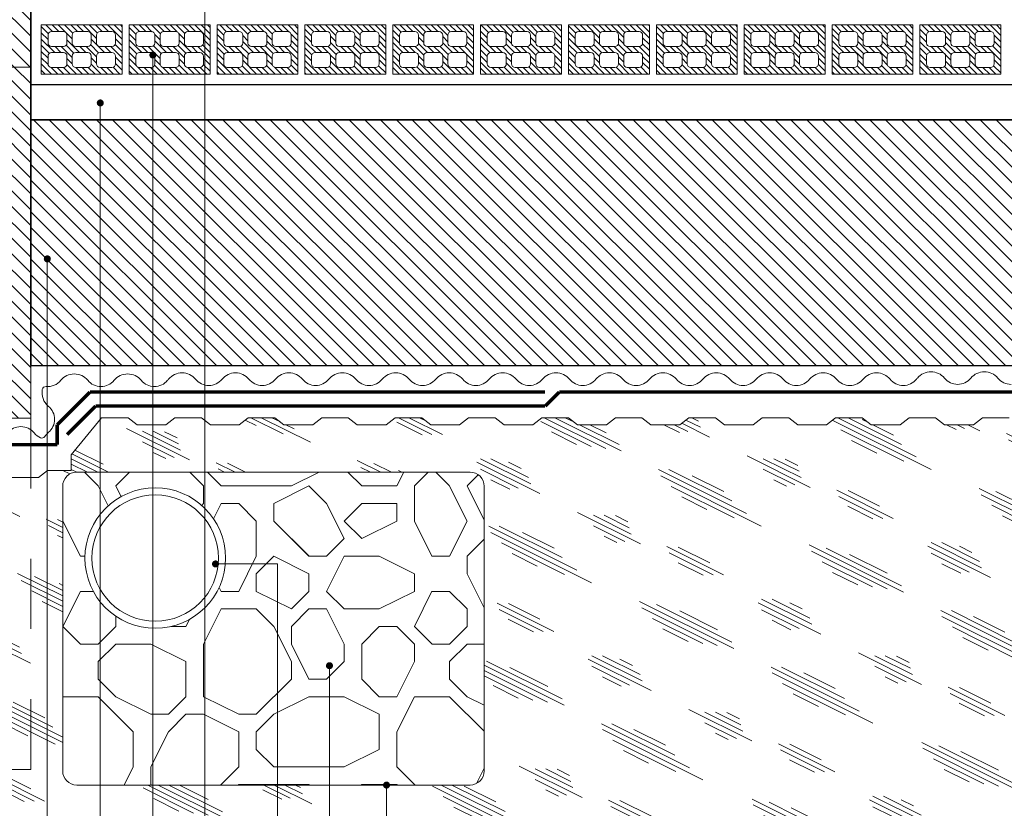
# Model space of a CAD drawing. Extents: x -458 to 8413, y 134 to 1546.
# Drawn here: x 344 to 345, y 402 to 404 of the extents above; entities that cross this region are included whole.
import ezdxf

# ---------------------------------------------------------------- set-up
doc = ezdxf.new("R2010")
doc.units = 0
doc.linetypes.add('RAYITAS', pattern=[0.375, 0.25, -0.125])
doc.layers.add('CIERRE-TABIQUERIA', color=3, linetype='Continuous')
doc.layers.add('ESTRUCTURA-PILARES', color=3, linetype='Continuous')
for name, color, linetype, lineweight in [('CORTE SECCION', 4, 'Continuous', 25), ('DET_CONSTRUCTIVOS', 252, 'Continuous', 5), ('DET_TEXTO', 7, 'Continuous', 9)]:
    doc.layers.add(name, color=color, linetype=linetype, lineweight=lineweight)
pattern_1 = [(315.0000000264615, (-3993834.603433873, 2660858.444307325), (0.01122532014615213, 0.01122532015652075), [])]

# ---------------------------------------------------------------- blocks, each defined once
blk = doc.blocks.new('303lhdmacheton')
h = blk.add_hatch()
h.set_pattern_fill('ANSI31', color=252, scale=0.05, style=0)
h.set_pattern_definition([(45, (0.3098965136728689, -0.06740485194280937), (-0.004419417382415922, 0.004419417382415923), [])])
h.paths.add_polyline_path([(0.06999000182864591, 0), (0.06999000182864588, 0.115000000000002), (0, 0.115000000000002), (0, 0)])
h.paths.add_polyline_path([(0.02575000000002052, 0.009500000000016218), (0.01450000000002058, 0.009500000000002895, -0.4142135623734399), (0.009500000000014608, 0.01450000000000291), (0.009500000000014497, 0.03149999999999597, -0.414213562373444), (0.01450000000002045, 0.03649999999999604), (0.0257500000000205, 0.03649999999998271, -0.4142135623727481), (0.0307500000000146, 0.03149999999998269), (0.0307500000000146, 0.01450000000001622, -0.4142135623727483)], flags=16)
h.paths.add_polyline_path([(0.03924000182863163, 0.01449999999998956), (0.03924000182863152, 0.03149999999998267, -0.414213562373444), (0.04424000182863744, 0.03649999999998271), (0.05549000182863749, 0.03649999999996939, -0.4142135623727483), (0.06049000182863157, 0.03149999999996939), (0.06049000182863157, 0.01450000000000289, -0.4142135623727483), (0.05549000182863749, 0.009500000000002895), (0.04424000182863757, 0.009499999999989572, -0.4142135623734395)], flags=16)
h.paths.add_polyline_path([(0.02575000000002042, 0.04400000000002133), (0.01450000000002047, 0.044000000000008, -0.4142135623734398), (0.009500000000014497, 0.04900000000000802), (0.009500000000014386, 0.06600000000000109, -0.4142135623734438), (0.01450000000002031, 0.07100000000000112), (0.02575000000002041, 0.0709999999999878, -0.4142135623727485), (0.03075000000001449, 0.06599999999998779), (0.03075000000001449, 0.04900000000002133, -0.4142135623727476)], flags=16)
h.paths.add_polyline_path([(0.03924000182863152, 0.04899999999999467), (0.03924000182863141, 0.06599999999998779, -0.4142135623734436), (0.04424000182863731, 0.0709999999999878), (0.05549000182863741, 0.07099999999997447, -0.4142135623727488), (0.06049000182863146, 0.0659999999999745), (0.06049000182863146, 0.049000000000008, -0.4142135623727481), (0.05549000182863738, 0.044000000000008), (0.04424000182863746, 0.04399999999999468, -0.4142135623734395)], flags=16)
h.paths.add_polyline_path([(0.02575000000002035, 0.07850000000002638), (0.01450000000002047, 0.07850000000001306, -0.4142135623734401), (0.009500000000014497, 0.08350000000001308), (0.009500000000014386, 0.1005000000000061, -0.4142135623734438), (0.01450000000002034, 0.1055000000000062), (0.02575000000002039, 0.1054999999999929, -0.4142135623727485), (0.03075000000001449, 0.1004999999999928), (0.03075000000001449, 0.08350000000002639, -0.4142135623727521)], flags=16)
h.paths.add_polyline_path([(0.03924000182863152, 0.08349999999999971), (0.03924000182863141, 0.1004999999999928, -0.4142135623734438), (0.04424000182863733, 0.1054999999999929), (0.05549000182863738, 0.1054999999999796, -0.4142135623727488), (0.06049000182863146, 0.1004999999999796), (0.06049000182863146, 0.08350000000001306, -0.4142135623727486), (0.05549000182863738, 0.07850000000001306), (0.04424000182863746, 0.07849999999999974, -0.4142135623734391)], flags=16)
blk.add_lwpolyline([(0.0699900018286459, 0), (0, 0), (0, 0.115000000000002), (0.0699900018286459, 0.115000000000002)], close=True)
for points in [[(0.01450000000001761, 0.1055000000000062, 0.4142135623732808), (0.009500000000014386, 0.1005000000000062), (0.009500000000014497, 0.08350000000001306, 0.4142135623732784), (0.01450000000001772, 0.07850000000001306), (0.02575000000001765, 0.07850000000002638, 0.4142135623729103), (0.03075000000001449, 0.08350000000002639), (0.03075000000001449, 0.1004999999999929, 0.4142135623729105), (0.02575000000001759, 0.1054999999999929)], [(0.04424000182863458, 0.1054999999999929, 0.4142135623732808), (0.03924000182863141, 0.1004999999999929), (0.03924000182863152, 0.08349999999999974, 0.4142135623732784), (0.04424000182863469, 0.07849999999999974), (0.05549000182863462, 0.07850000000001306, 0.4142135623729103), (0.06049000182863146, 0.08350000000001306), (0.06049000182863146, 0.1004999999999796, 0.4142135623729105), (0.05549000182863462, 0.1054999999999796)], [(0.01450000000001761, 0.07100000000000112, 0.4142135623732808), (0.009500000000014386, 0.06600000000000117), (0.009500000000014497, 0.04900000000000801, 0.4142135623732784), (0.01450000000001772, 0.044000000000008), (0.02575000000001765, 0.04400000000002133, 0.4142135623729103), (0.03075000000001449, 0.04900000000002133), (0.03075000000001449, 0.06599999999998785, 0.4142135623729105), (0.02575000000001759, 0.0709999999999878)], [(0.04424000182863458, 0.0709999999999878, 0.4142135623732808), (0.03924000182863141, 0.06599999999998785), (0.03924000182863152, 0.04899999999999469, 0.4142135623732784), (0.04424000182863469, 0.04399999999999468), (0.05549000182863462, 0.044000000000008, 0.4142135623729103), (0.06049000182863146, 0.04900000000000801), (0.06049000182863146, 0.06599999999997452, 0.4142135623729105), (0.05549000182863462, 0.07099999999997447)], [(0.01450000000001772, 0.03649999999999604, 0.4142135623732808), (0.009500000000014497, 0.03149999999999603), (0.009500000000014608, 0.0145000000000029, 0.4142135623732784), (0.01450000000001783, 0.009500000000002895), (0.02575000000001776, 0.009500000000016218, 0.4142135623729103), (0.0307500000000146, 0.01450000000001622), (0.0307500000000146, 0.03149999999998271, 0.4142135623729105), (0.0257500000000177, 0.03649999999998271)], [(0.04424000182863469, 0.03649999999998271, 0.4142135623732808), (0.03924000182863152, 0.03149999999998271), (0.03924000182863163, 0.01449999999998958, 0.4142135623732784), (0.0442400018286348, 0.009499999999989572), (0.05549000182863473, 0.009500000000002895, 0.4142135623729103), (0.06049000182863157, 0.0145000000000029), (0.06049000182863157, 0.03149999999996939, 0.4142135623729105), (0.05549000182863473, 0.03649999999996939)]]:
    blk.add_lwpolyline(points, format="xyb", close=True)

msp = doc.modelspace()

# ---------------------------------------------------------------- hatches: boundary and pattern name
at = {"layer": 'CORTE SECCION'}
h = msp.add_hatch(dxfattribs=at)
h.set_pattern_fill('ANSI31', color=253, scale=0.004999999999999999, angle=242.7968187719804, style=0)
h.set_pattern_definition(pattern_1)
h.paths.add_polyline_path([(343.7525637055293, 424.7157861655721), (343.7525637134456, 403.4657861623125), (343.4525637103722, 403.4657861618468), (343.4525637061813, 424.7157861655721)])
h = msp.add_hatch(dxfattribs=at)
h.set_pattern_fill('ANSI31', color=253, scale=0.004999999999999999, angle=242.7968187719804, style=0)
h.set_pattern_definition([(315.0000000101861, (343.3459292993427, 402.8358366703758), (0.01122532014934079, 0.01122532015333209), [])])
h.paths.add_polyline_path([(347.9525637164258, 403.0407858477117), (347.9525637159601, 403.240785847898), (347.4525637150288, 403.2407861631507), (347.4525637057156, 405.6407861644545), (347.2025637061813, 405.6407861644545), (347.2025637154945, 403.3907861621262), (343.7525637120486, 403.3907861611949), (343.7525637129799, 403.0407861615674)])
h = msp.add_hatch(dxfattribs=at)
h.set_pattern_fill('ANSI31', color=253, scale=0.004999999999999999, angle=242.7968187719804, style=0)
h.set_pattern_definition(pattern_1)
h.paths.add_polyline_path([(343.2525637115829, 403.4657861613812), (343.7525637134456, 403.4657861623125), (343.7525637125142, 402.9657861637095), (343.2525637115829, 402.9657861627782)])
at = {"layer": 'DET_CONSTRUCTIVOS', "ltscale": 0.1}
h = msp.add_hatch(dxfattribs=at)
h.set_pattern_fill('GLASS2', color=253, scale=0.2, angle=242.7968187719804, style=0)
h.set_pattern_definition([(333.4349488464615, (343.2625637113594, 402.8615761697436), (0.2414953415369051, 0.08049844728920895), [0.09999999999999999, -0.05999999999999999, 0.09999999999999999, -0.05999999999999999, 0.04, -0.0872135954]), (333.4349488464615, (343.2675637112476, 402.8665761696318), (0.2414953415369051, 0.08049844728920895), [0.08, -0.09999999999999999, 0.05999999999999999, -0.05999999999999999, 0.06999999999999998, -0.07721359539999999]), (333.4349488464615, (343.282563711378, 402.8665761700975), (0.2414953415369051, 0.08049844728920895), [0.05999999999999999, -0.12, 0.04, -0.05999999999999999, 0.09, -0.07721359539999999]), (333.4349488464615, (343.2675637112476, 402.8515761699671), (0.2414953415369051, 0.08049844728920895), [0.05999999999999999, -0.12, 0.05, -0.2172135954]), (333.4349488464615, (343.2825637118437, 402.836576169371), (0.2414953415369051, 0.08049844728920895), [0.03, -0.15, 0.02, -0.2472135954]), (333.4349488464615, (343.3075637117506, 402.8615761697436), (0.2414953415369051, 0.08049844728920895), [0.02, -0.15, 0.02, -0.08, 0.05, -0.1272135954]), (333.4349488464615, (343.2925637111545, 402.7715761694269), (0.2414953415369051, 0.08049844728920895), [0.09999999999999999, -0.15, 0.12, -0.07921359539999999]), (333.4349488464615, (343.2775637110241, 402.7715761698926), (0.2414953415369051, 0.08049844728920895), [0.14, -0.09999999999999999, 0.15, -0.05921359539999999]), (333.4349488464615, (343.2825637118437, 402.7615761696504), (0.2414953415369051, 0.08049844728920895), [0.16, -0.08, 0.12, -0.0872135954]), (333.4349488464615, (343.2975637115084, 402.74657616952), (0.2414953415369051, 0.08049844728920895), [0.09999999999999999, -0.14, 0.08, -0.1272135954]), (333.4349488464615, (343.3275637113035, 402.7615761701161), (0.2414953415369051, 0.08049844728920895), [0.05, -0.2, 0.05999999999999999, -0.1372135954]), (333.4349488464615, (343.3125637107075, 402.7315761698553), (0.2414953415369051, 0.08049844728920895), [0.04, -0.2, 0.04, -0.1672135954])])
h.paths.add_polyline_path([(347.1120619423234, 401.0292867575915), (347.1409782295593, 402.9570394209729), (347.1287716784061, 402.9665761683279), (347.0909261250414, 402.9665761678623), (347.0781266189658, 402.9565761671545), (347.0371266588115, 402.9565761676201), (347.0243273017474, 402.9665761678623), (346.986481613341, 402.9665761673966), (346.9736822544143, 402.9565761671545), (346.9326822830841, 402.9565761676201), (346.9198828566365, 402.9665761673966), (346.8820371672988, 402.9665761678623), (346.8692378116318, 402.9565761676201), (346.828237838439, 402.9565761680858), (346.8154383444705, 402.9665761673966), (346.7775927938998, 402.9665761673966), (346.7647934373014, 402.9565761676201), (346.7237934636429, 402.9565761676201), (346.710994037661, 402.9665761683279), (346.6731483511173, 402.9665761664653), (346.6603489931219, 402.9565761671545), (346.6193490185321, 402.9565761671545), (346.6065495282889, 402.9665761673966), (346.568703973993, 402.9665761678623), (346.5559044674516, 402.9565761676201), (346.5149045072973, 402.9565761671545), (346.5021051506989, 402.9665761678623), (346.4642594613612, 402.9665761673966), (346.4514601033658, 402.9565761671545), (346.4104601311043, 402.9565761676201), (346.3976607060537, 402.9665761678623), (346.359815016716, 402.9665761683279), (346.3470156610489, 402.9565761676201), (346.3060156869248, 402.9565761676201), (346.293216193422, 402.9665761673966), (346.2553706428513, 402.9665761673966), (346.2425712862529, 402.9565761671545), (346.2015713125945, 402.9565761676201), (346.1887718866125, 402.9665761678623), (346.1509261991375, 402.9665761673966), (346.1381268420734, 402.9565761662232), (346.0971268674836, 402.9565761676201), (346.0843273772404, 402.9665761673966), (346.0464818224788, 402.9665761673966), (346.0336823164031, 402.9565761671545), (345.9926823557832, 402.9565761676201), (345.9798830001161, 402.9665761678623), (345.9420373103127, 402.966576166931), (345.9292379523174, 402.9565761666888), (345.8882379800559, 402.9565761676201), (345.8754385545396, 402.9665761673966), (345.8375928661332, 402.966576166931), (345.8247935095348, 402.9565761671545), (345.7837935368077, 402.9565761671545), (345.7709940428392, 402.9665761673966), (345.7331484918029, 402.966576166931), (345.7203491352045, 402.9565761671545), (345.6793491624773, 402.9565761671545), (345.6665497346327, 402.9665761683279), (345.628704049486, 402.966576166931), (345.6159046900936, 402.9565761666888), (345.5749047164351, 402.9565761676201), (345.5621052257263, 402.966576166931), (345.524259671896, 402.9665761673966), (345.5114601653547, 402.9565761671545), (345.4704602047347, 402.9565761671545), (345.4576608490676, 402.9665761678623), (345.4198151592643, 402.966576166931), (345.4070158012689, 402.9565761666888), (345.3660158290074, 402.9565761671545), (345.3532164039568, 402.9665761678623), (345.3153707150847, 402.966576166931), (345.302571358952, 402.9565761671545), (345.2615713852935, 402.9565761676201), (345.2487718908594, 402.9665761678623), (345.2109263398231, 402.9665761673966), (345.1981269832247, 402.9565761671545), (345.1571270095662, 402.9565761676201), (345.1443275831186, 402.9665761673966), (345.1064818970405, 402.966576166931), (345.0936825381138, 402.9565761662232), (345.0526825644553, 402.9565761671545), (345.0398830732808, 402.9665761673966), (345.0020375194505, 402.966576166931), (344.9892380133749, 402.9565761671545), (344.9482380527549, 402.9565761671545), (344.9354386970878, 402.9665761678623), (344.8975930072845, 402.9665761664653), (344.8847936492891, 402.9565761666888), (344.8437936770276, 402.9565761676201), (344.830994251977, 402.9665761673966), (344.7931485635706, 402.9665761673966), (344.7803492065065, 402.9565761666888), (344.739349232848, 402.9565761671545), (344.7265497388796, 402.9665761678623), (344.6887040481449, 402.9665761673966), (344.6759046934091, 402.9565761676201), (344.6349047188193, 402.9565761676201), (344.6221052956313, 402.9665761673966), (344.5842596053623, 402.9665761673966), (344.5714602487639, 402.9565761676201), (344.5304602746398, 402.9565761671545), (344.5176607834653, 402.9665761673966), (344.4798152287037, 402.966576166931), (344.4670157216967, 402.9565761666888), (344.426015763405, 402.9565761666888), (344.413216404944, 402.9665761673966), (344.3753707151406, 402.9665761673966), (344.3625713590079, 402.9565761666888), (344.321571385815, 402.9565761671545), (344.3087719616958, 402.9665761673966), (344.2709262723581, 402.9665761664653), (344.2581269148283, 402.9565761671545), (344.2171269407042, 402.9565761676201), (344.2043274495297, 402.966576166931), (344.1664818947681, 402.966576166931), (344.153682390555, 402.9565761666888), (344.1126824299351, 402.9565761666888), (344.0998830738023, 402.966576166931), (344.0620373835333, 402.966576166931), (344.0492380255379, 402.9565761671545), (344.0082380528108, 402.9565761662232), (343.9954386291571, 402.9665761673966), (343.9575929384225, 402.9665761673966), (343.9447935827554, 402.9565761666888), (343.9037936076999, 402.9565761666888), (343.8909941155941, 402.9665761664653), (343.8531485631608, 402.966576166931), (343.8100601410039, 402.9138958878027), (343.8100601414696, 402.8873814297983, -0.1021752701594001), (343.8179825473123, 402.8890174576225), (344.3775515717932, 402.8890174580881, -0.4142135661192634), (344.3975515722775, 402.8690174576038), (344.3975515722775, 402.4636319684939, -0.4142135584758641), (344.3775515717932, 402.4436319684753), (343.8179825482436, 402.443631967544, -0.4142135589633689), (343.7979825477593, 402.4636319675626), (343.7979825477593, 402.8690174571382, -0.2993683117380332), (343.8100601414696, 402.8873814297983), (343.8100601414696, 402.891576169073), (343.7763079929643, 402.891576169073), (343.7635086368315, 402.8815761688309), (343.7225086622418, 402.8815761692965), (343.7097092371911, 402.891576169073), (343.6718635497161, 402.8915761681417), (343.6590641917207, 402.8815761683652), (343.6180642171309, 402.8815761688309), (343.6052647273534, 402.891576169073), (343.5674191725918, 402.891576169073), (343.5546196669818, 402.8815761688309), (343.5136197063618, 402.8815761692965), (343.5008203497634, 402.891576169073), (343.4629746608913, 402.8915761686073), (343.450175302896, 402.8815761688309), (343.4091753306345, 402.8815761683652), (343.3963759055839, 402.891576169073), (343.3585302153148, 402.8915761695387), (343.3457308605791, 402.8815761688309), (343.3047308859893, 402.8815761692965), (343.2919313924864, 402.8915761695387), (343.2525637129799, 402.8915761686073), (343.2525637125142, 402.3157861647339)])
at = {"layer": 'DET_CONSTRUCTIVOS'}
h = msp.add_hatch(dxfattribs=at)
h.set_pattern_fill('AGGREGAT,_O', color=253, scale=0.4999999999999999, angle=242.7968187719804)
h.set_pattern_definition([(270.0000000101861, (343.797982548225, 402.8690174576038), (0.5000000000888905, -0.4999999999111094), [0.05, -0.07499999999999998, 0.025, -0.07499999999999998, 0.025, -0.25]), (270.0000000101861, (343.8479825485044, 402.6190174576038), (0.5000000000888905, -0.4999999999111094), [0.025, -0.4749999999999999]), (270.0000000101861, (343.8729825488769, 402.7690174575107), (0.5000000000888905, -0.4999999999111094), [0.025, -0.05, 0.025, -0.4]), (270.0000000101861, (343.8979825483181, 402.5190174575107), (0.5000000000888905, -0.4999999999111094), [0.05, -0.45]), (270.0000000101861, (343.9229825486906, 402.469017457697), (0.5000000000888905, -0.4999999999111094), [0.025, -0.4749999999999999]), (270.0000000101861, (343.9729825480387, 402.6190174576038), (0.5000000000888905, -0.4999999999111094), [0.05, -0.45]), (270.0000000101861, (343.9979825479456, 402.8690174576038), (0.5000000000888905, -0.4999999999111094), [0.025, -0.05, 0.025, -0.125, 0.07499999999999998, -0.2]), (270.0000000101861, (344.0479825486906, 402.5190174575107), (0.5000000000888905, -0.4999999999111094), [0.05, -0.45]), (270.0000000101861, (344.0729825481318, 402.8190174573244), (0.5000000000888905, -0.4999999999111094), [0.05, -0.025, 0.025, -0.2, 0.025, -0.175]), (270.0000000101861, (344.0979825485044, 402.844017457697), (0.5000000000888905, -0.4999999999111094), [0.025, -0.4749999999999999]), (270.0000000101861, (344.1229825484112, 402.6690174578832), (0.5000000000888905, -0.4999999999111094), [0.025, -0.025, 0.025, -0.4249999999999999]), (270.0000000101861, (344.1479825492494, 402.7440174576038), (0.5000000000888905, -0.4999999999111094), [0.025, -0.4749999999999999]), (270.0000000101861, (344.1729825491563, 402.4190174574176), (0.5000000000888905, -0.4999999999111094), [0.025, -0.4749999999999999]), (270.0000000101861, (344.1979825481318, 402.6440174579764), (0.5000000000888905, -0.4999999999111094), [0.025, -0.2, 0.025, -0.25]), (270.0000000101861, (344.2229825480387, 402.6440174579764), (0.5000000000888905, -0.4999999999111094), [0.05, -0.45]), (270.0000000101861, (344.2479825479456, 402.5440174578832), (0.5000000000888905, -0.4999999999111094), [0.05, -0.45]), (270.0000000101861, (344.2729825483181, 402.844017457697), (0.5000000000888905, -0.4999999999111094), [0.025, -0.2999999999999999, 0.05, -0.125]), (1.018608127831137e-08, (344.0229825478525, 402.8690174576038), (0.4999999999111093, 0.5000000000888903), [0.09999999999999999, -0.09999999999999999, 0.05, -0.25]), (1.018608127831137e-08, (344.0229825487838, 402.844017457697), (0.4999999999111093, 0.5000000000888903), [0.025, -0.175, 0.05, -0.25]), (1.018608127831137e-08, (343.8979825483181, 402.8190174577901), (0.4999999999111093, 0.5000000000888903), [0.07499999999999998, -0.4249999999999999]), (1.018608127831137e-08, (343.8979825487838, 402.7940174574176), (0.4999999999111093, 0.5000000000888903), [0.05, -0.45]), (1.018608127831137e-08, (343.8229825481318, 402.7690174575107), (0.4999999999111093, 0.5000000000888903), [0.025, -0.2999999999999999, 0.025, -0.025, 0.05, -0.07499999999999998]), (1.018608127831137e-08, (343.8229825485975, 402.719017457697), (0.4999999999111093, 0.5000000000888903), [0.025, -0.175, 0.025, -0.275]), (1.018608127831137e-08, (344.0229825473868, 402.6940174577901), (0.4999999999111093, 0.5000000000888903), [0.05, -0.07499999999999998, 0.025, -0.025, 0.05, -0.275]), (1.018608127831137e-08, (343.9229825477593, 402.6690174578832), (0.4999999999111093, 0.5000000000888903), [0.05, -0.275, 0.025, -0.15]), (1.018608127831137e-08, (343.8229825481318, 402.6440174579764), (0.4999999999111093, 0.5000000000888903), [0.025, -0.025, 0.05, -0.4]), (1.018608127831137e-08, (344.1479825478525, 402.594017457697), (0.4999999999111093, 0.5000000000888903), [0.025, -0.4749999999999999]), (1.018608127831137e-08, (344.1479825487838, 402.5690174577901), (0.4999999999111093, 0.5000000000888903), [0.05, -0.05, 0.025, -0.025, 0.05, -0.2999999999999999]), (1.018608127831137e-08, (343.9229825486906, 402.5440174574176), (0.4999999999111093, 0.5000000000888903), [0.025, -0.025, 0.025, -0.05, 0.025, -0.3499999999999999]), (1.018608127831137e-08, (344.0979825480387, 402.469017457697), (0.4999999999111093, 0.5000000000888903), [0.09999999999999999, -0.4]), (1.018608127831137e-08, (344.0479825491563, 402.4440174573244), (0.4999999999111093, 0.5000000000888903), [0.09999999999999999, -0.07499999999999998, 0.05, -0.275]), (1.018608127831137e-08, (343.84798254897, 402.4190174574176), (0.4999999999111093, 0.5000000000888903), [0.025, -0.07499999999999998, 0.05, -0.3499999999999999]), (1.018608127831137e-08, (343.8979825483181, 402.3940174575107), (0.4999999999111093, 0.5000000000888903), [0.07499999999999998, -0.4249999999999999]), (315.0000000101861, (343.797982548225, 402.6690174578832), (0.4999999991609841, 8.889055585693723e-11), [0.035355, -0.6717517809999999]), (315.0000000101861, (343.8229825485975, 402.3940174579764), (0.4999999991609841, 8.889055585693723e-11), [0.035355, -0.6010417809999999, 0.035355, -0.035355]), (315.0000000101861, (343.8479825485044, 402.719017457697), (0.4999999991609841, 8.889055585693723e-11), [0.035355, -0.28284, 0.035355, -0.353556781]), (315.0000000101861, (343.8479825485044, 402.594017457697), (0.4999999991609841, 8.889055585693723e-11), [0.035355, -0.5656867809999999, 0.035355, -0.07071]), (315.0000000101861, (343.8479825480387, 402.5690174577901), (0.4999999991609841, 8.889055585693723e-11), [0.07071, -0.28284, 0.07071, -0.2828467809999999]), (315.0000000101861, (343.8979825478525, 402.6940174577901), (0.4999999991609841, 8.889055585693723e-11), [0.03534999999999999, -0.3181999999999999, 0.03534999999999999, -0.03534999999999999, 0.03534999999999999, -0.247506781]), (315.0000000101861, (343.9229825477593, 402.4440174577901), (0.4999999991609841, 8.889055585693723e-11), [0.035355, -0.035355, 0.035355, -0.6010417809999999]), (315.0000000101861, (343.9479825485975, 402.7940174578832), (0.4999999991609841, 8.889055585693723e-11), [0.035355, -0.42426, 0.035355, -0.212136781]), (315.0000000101861, (343.9979825488769, 402.3940174575107), (0.4999999991609841, 8.889055585693723e-11), [0.03534999999999999, -0.03534999999999999, 0.03534999999999999, -0.14142, 0.03534999999999999, -0.4242867809999999]), (315.0000000101861, (344.0729825481318, 402.6940174577901), (0.4999999991609841, 8.889055585693723e-11), [0.035355, -0.6717517809999999]), (315.0000000101861, (344.0979825480387, 402.8190174577901), (0.4999999991609841, 8.889055585693723e-11), [0.07071049999999998, -0.6363962809999999]), (315.0000000101861, (344.1479825483181, 402.8690174576038), (0.4999999991609841, 8.889055585693723e-11), [0.035355, -0.035355, 0.035355, -0.6010417809999999]), (315.0000000101861, (344.2229825475731, 402.5940174581626), (0.4999999991609841, 8.889055585693723e-11), [0.035355, -0.6717517809999999]), (315.0000000101861, (344.2729825487838, 402.4440174573244), (0.4999999991609841, 8.889055585693723e-11), [0.035355, -0.6717517809999999]), (45.00000001018607, (343.8479825480387, 402.6440174579764), (0.4999999991609841, 8.889055585693723e-11), [0.035355, -0.6717517809999999]), (45.00000001018607, (343.8479825485044, 402.6190174576038), (0.4999999991609841, 8.889055585693723e-11), [0.035355, -0.6717517809999999]), (45.00000001018607, (343.8729825488769, 402.7690174575107), (0.4999999991609841, 8.889055585693723e-11), [0.035355, -0.14142, 0.07071, -0.4596217809999999]), (45.00000001018607, (343.8729825488769, 402.8690174576038), (0.4999999991609841, 8.889055585693723e-11), [0.035355, -0.6717517809999999]), (45.00000001018607, (343.9479825485975, 402.5440174578832), (0.4999999991609841, 8.889055585693723e-11), [0.035355, -0.2828426999999999, 0.035355, -0.353554081]), (45.00000001018607, (343.9479825481318, 402.5190174575107), (0.4999999991609841, 8.889055585693723e-11), [0.03534999999999999, -0.2121499999999999, 0.03534999999999999, -0.2121, 0.03534999999999999, -0.176806781]), (45.00000001018607, (343.97298254897, 402.8190174577901), (0.4999999991609841, 8.889055585693723e-11), [0.035355, -0.6717517809999999]), (45.00000001018607, (343.9979825479456, 402.4190174578832), (0.4999999991609841, 8.889055585693723e-11), [0.07069999999999999, -0.176775, 0.03534999999999999, -0.03534999999999999, 0.03534999999999999, -0.353581781]), (45.00000001018607, (344.0729825485975, 402.7440174576038), (0.4999999991609841, 8.889055585693723e-11), [0.035355, -0.6717517809999999]), (45.00000001018607, (344.0729825485975, 402.5440174578832), (0.4999999991609841, 8.889055585693723e-11), [0.07071049999999998, -0.6363962809999999]), (45.00000001018607, (344.0729825476662, 402.5190174575107), (0.4999999991609841, 8.889055585693723e-11), [0.035355, -0.6717517809999999]), (45.00000001018607, (344.1229825484112, 402.6690174578832), (0.4999999991609841, 8.889055585693723e-11), [0.035355, -0.6717517809999999]), (45.00000001018607, (344.1979825485975, 402.8190174577901), (0.4999999991609841, 8.889055585693723e-11), [0.035355, -0.6717517809999999]), (45.00000001018607, (344.1979825481318, 402.4190174578832), (0.4999999991609841, 8.889055585693723e-11), [0.035355, -0.6717517809999999]), (296.5650512101861, (343.7979825477593, 402.8190174577901), (2.889228243838763e-10, -0.500000000000047), [0.05589999999999999, -1.0621339885]), (296.5650512101861, (343.8479825480387, 402.8690174580695), (2.889228243838763e-10, -0.500000000000047), [0.05589999999999999, -1.0621339885]), (296.5650512101861, (343.8729825488769, 402.8690174576038), (2.889228243838763e-10, -0.500000000000047), [0.05589999999999999, -1.0621339885]), (296.5650512101861, (343.8729825474799, 402.7440174576038), (2.889228243838763e-10, -0.500000000000047), [0.05589999999999999, -1.0621339885]), (296.5650512101861, (343.9729825485044, 402.7690174579764), (2.889228243838763e-10, -0.500000000000047), [0.05589999999999999, -1.0621339885]), (296.5650512101861, (343.9979825484112, 402.7690174579764), (2.889228243838763e-10, -0.500000000000047), [0.05589999999999999, -1.0621339885]), (296.5650512101861, (344.0979825480387, 402.6690174574176), (2.889228243838763e-10, -0.500000000000047), [0.05589999999999999, -1.0621339885]), (296.5650512101861, (344.1229825474799, 402.6440174579764), (2.889228243838763e-10, -0.500000000000047), [0.05589999999999999, -1.0621339885]), (296.5650512101861, (344.1729825486906, 402.8440174572313), (2.889228243838763e-10, -0.500000000000047), [0.05589999999999999, -1.0621339885]), (296.5650512101861, (344.1729825477593, 402.6940174577901), (2.889228243838763e-10, -0.500000000000047), [0.05589999999999999, -1.0621339885]), (333.434948830186, (343.797982548225, 402.4440174577901), (0.5000000000000469, 6.339125873867792e-11), [0.05589999999999994, -1.062133988499998]), (333.434948830186, (343.8729825479456, 402.5690174573244), (0.5000000000000469, 6.339125873867792e-11), [0.05589999999999994, -1.062133988499998]), (333.434948830186, (343.922982548225, 402.6440174579764), (0.5000000000000469, 6.339125873867792e-11), [0.05589999999999994, -1.062133988499998]), (333.434948830186, (343.9979825484112, 402.5690174577901), (0.5000000000000469, 6.339125873867792e-11), [0.05589999999999994, -1.062133988499998]), (333.434948830186, (343.9979825484112, 402.5440174574176), (0.5000000000000469, 6.339125873867792e-11), [0.05589999999999994, -1.062133988499998]), (333.434948830186, (344.0729825481318, 402.719017457697), (0.5000000000000469, 6.339125873867792e-11), [0.05589999999999994, -1.062133988499998]), (333.434948830186, (344.0979825485044, 402.7690174575107), (0.5000000000000469, 6.339125873867792e-11), [0.05589999999999994, -1.062133988499998]), (333.434948830186, (344.1979825481318, 402.5690174577901), (0.5000000000000469, 6.339125873867792e-11), [0.05589999999999994, -1.062133988499998]), (333.434948830186, (344.2479825488769, 402.7690174575107), (0.5000000000000469, 6.339125873867792e-11), [0.05589999999999994, -1.062133988499998]), (26.5650512101861, (344.0979825485044, 402.844017457697), (0.5000000000000469, 2.8892299091733e-10), [0.05589999999999999, -1.0621339885]), (26.5650512101861, (344.0979825475731, 402.5440174578832), (0.5000000000000469, 2.8892299091733e-10), [0.05589999999999999, -1.0621339885]), (26.5650512101861, (344.1229825484112, 402.8690174576038), (0.5000000000000469, 2.8892299091733e-10), [0.05589999999999999, -1.0621339885]), (26.5650512101861, (344.1979825485975, 402.469017457697), (0.5000000000000469, 2.8892299091733e-10), [0.05589999999999999, -1.0621339885]), (26.5650512101861, (344.2229825480387, 402.7940174578832), (0.5000000000000469, 2.8892299091733e-10), [0.05589999999999999, -1.0621339885]), (26.5650512101861, (344.2479825484112, 402.6940174577901), (0.5000000000000469, 2.8892299091733e-10), [0.05589999999999999, -1.0621339885]), (63.43494881018606, (343.797982548225, 402.6690174578832), (1.111417126700028e-10, 0.5000000000000469), [0.05589999999999998, -1.0621339885]), (63.43494881018606, (343.8479825480387, 402.7690174579764), (1.111417126700028e-10, 0.5000000000000469), [0.05589999999999998, -1.0621339885]), (63.43494881018606, (343.8729825484112, 402.4190174578832), (1.111417126700028e-10, 0.5000000000000469), [0.05589999999999998, -1.0621339885]), (63.43494881018606, (343.9229825486906, 402.469017457697), (1.111417126700028e-10, 0.5000000000000469), [0.05589999999999998, -1.0621339885]), (63.43494881018606, (343.9729825485044, 402.6690174574176), (1.111417126700028e-10, 0.5000000000000469), [0.05589999999999998, -1.0621339885]), (63.43494881018606, (343.9979825484112, 402.7940174578832), (1.111417126700028e-10, 0.5000000000000469), [0.05589999999999998, -1.0621339885]), (63.43494881018606, (343.9979825479456, 402.6440174575107), (1.111417126700028e-10, 0.5000000000000469), [0.05589999999999998, -1.0621339885]), (63.43494881018606, (344.047982548225, 402.719017457697), (1.111417126700028e-10, 0.5000000000000469), [0.05589999999999998, -1.0621339885]), (63.43494881018606, (344.1729825486906, 402.719017457697), (1.111417126700028e-10, 0.5000000000000469), [0.05589999999999998, -1.0621339885]), (63.43494881018606, (344.2729825487838, 402.8690174576038), (1.111417126700028e-10, 0.5000000000000469), [0.05589999999999998, -1.0621339885]), (63.43494881018606, (344.2729825478525, 402.5690174577901), (1.111417126700028e-10, 0.5000000000000469), [0.05589999999999998, -1.0621339885]), (63.43494881018606, (344.2729825483181, 402.5190174575107), (1.111417126700028e-10, 0.5000000000000469), [0.05589999999999998, -1.0621339885])])
h.paths.add_polyline_path([(344.3775515717932, 402.4436319684753, 0.4142135623730168), (344.3975515718118, 402.4636319694253), (344.3975515722775, 402.8690174576038, 0.4142135623730951), (344.3775515731901, 402.8890174580881), (343.8179825473123, 402.8890174576225, 2.414213522626418), (343.8379825482622, 402.8690174580695, 1), (343.797982548225, 402.8690174576038), (343.797982548225, 402.4636319680283, 0.4142135623730948), (343.8179825482436, 402.443631967544)])
h.paths.add_polyline_path([(343.9296180953749, 402.6667709360042, -1), (343.9296180944436, 402.8667709371218, -1)], flags=16)
h.paths.add_polyline_path([(343.9296180949092, 402.676770936712, -1), (343.9296180949092, 402.8567709368797, -1)], flags=0)

# ---------------------------------------------------------------- linework, layer by layer
at = {"layer": 'CIERRE-TABIQUERIA'}
msp.add_line((343.7525637125142, 403.4407861651996), (347.2025637136318, 403.4407861665966), dxfattribs=at)
at = {"layer": 'CORTE SECCION'}
msp.add_lwpolyline([(347.9525637164258, 403.0407858477117), (347.9525637159601, 403.240785847898), (347.952563695471, 403.2407858055228), (347.952563695471, 403.2407858055228), (347.952563695471, 403.2407858055228), (347.9525637159601, 403.240785847898), (347.4525637150288, 403.2407861631507), (347.4525637057156, 405.6407861644545), (347.2025637061813, 405.6407861644545), (347.2025637154945, 403.3907861621262), (343.7525637120486, 403.3907861611949), (343.7525637129799, 403.0407861615674)], close=True, dxfattribs=at)
at = {"layer": 'DET_CONSTRUCTIVOS'}
for p, q in [((343.7525637125142, 403.0407861620331), (343.7525637069263, 421.4407862108344)), ((343.7525637125142, 403.4407861651996), (347.2025637136318, 403.4407861670622))]:
    msp.add_line(p, q, dxfattribs=at)
at = {"layer": 'DET_CONSTRUCTIVOS', "ltscale": 0.1}
msp.add_lwpolyline([(343.7525637055293, 424.7157861655721), (343.7525637134456, 403.4657861623125), (343.4525637103722, 403.4657861618468), (343.4525637061813, 424.7157861655721)], close=True, dxfattribs=at)
at = {"layer": 'DET_CONSTRUCTIVOS', "linetype": 'RAYITAS', "ltscale": 0.2}
msp.add_lwpolyline([(342.8525637112104, 403.9657861623125), (342.8525637112104, 402.4657861604499), (343.7525637129799, 402.4657861609155), (343.7525637120486, 403.9657861627782)], close=True, dxfattribs=at)
at = {"layer": 'DET_CONSTRUCTIVOS'}
for points in [[(343.2525637115829, 403.4657861613812), (343.7525637134456, 403.4657861623125), (343.7525637125142, 402.9657861637095), (343.2525637115829, 402.9657861627782), (343.2525637115829, 403.4657861618468)], [(345.1443275835842, 402.9665761678623), (345.1064818970405, 402.9665761673966), (345.0936825381138, 402.9565761666888), (345.0526825644553, 402.9565761676201), (345.0398830737465, 402.9665761673966), (345.0020375194505, 402.9665761673966), (344.9892380133749, 402.9565761676201), (344.9482380527549, 402.9565761676201), (344.9354386966222, 402.9665761678623), (344.8975930072845, 402.966576166931), (344.8847936492891, 402.9565761671545), (344.8437936770276, 402.9565761676201), (344.830994251977, 402.9665761673966), (344.7931485635706, 402.9665761673966), (344.7803492065065, 402.9565761671545), (344.739349232848, 402.9565761676201), (344.7265497388796, 402.9665761678623), (344.6887041883089, 402.9665761673966), (344.6887041883089, 402.9665761673966), (344.6887040495419, 402.9665761678623), (344.6759046934091, 402.9565761676201), (344.6349047188193, 402.9565761676201), (344.6221052956313, 402.966576166931), (344.584259604431, 402.9665761678623), (344.5714602487639, 402.9565761676201), (344.5304602751054, 402.9565761676201), (344.5176607834653, 402.9665761673966), (344.4798152287037, 402.9665761673966), (344.4670157221623, 402.9565761671545), (344.4260157638707, 402.9565761671545), (344.4132164058753, 402.966576166931), (344.3753707156063, 402.9665761678623), (344.3625713594735, 402.9565761671545), (344.321571385815, 402.9565761676201), (344.3087719616958, 402.9665761673966), (344.2709262723581, 402.9665761664653), (344.2581269148283, 402.9565761676201), (344.2171269421012, 402.9565761671545), (344.2043274495297, 402.9665761673966), (344.1664818947681, 402.966576166931), (344.153682390555, 402.9565761666888), (344.1126824299351, 402.9565761666888), (344.0998830738023, 402.966576166931), (344.0620373835333, 402.9665761673966), (344.0492380255379, 402.9565761671545), (344.0082380528108, 402.9565761666888), (343.9954386291571, 402.966576166931), (343.9575929388881, 402.9665761678623), (343.9447935827554, 402.9565761671545), (343.9037936081656, 402.9565761671545), (343.8909941155941, 402.9665761664653), (343.8531485631608, 402.966576166931), (343.8100601410039, 402.9138958882684), (343.8100601414696, 402.8915761695387), (343.7763079929643, 402.891576169073), (343.7635086368315, 402.8815761692965), (343.7225086622418, 402.8815761692965)]]:
    msp.add_lwpolyline(points, dxfattribs=at)
msp.add_lwpolyline([(345.1472150868282, 403.014058241635, -0.2262734454995444), (345.1283968448185, 403.0230339304687, 0.4691934732262613), (345.0900332651578, 403.0230339314001, -0.2262704129748669), (345.0712150869437, 403.0140582421006, -0.2262734454995444), (345.0523968453996, 403.0230339300031, 0.4691934732262613), (345.0140332648077, 403.0230339309344, -0.02191212399529991), (345.0126272671402, 403.0214453851947, -0.2262704129747115), (344.9938090879947, 403.012469696361, -0.2262734454995444), (344.9749908478477, 403.0214453847291, 0.4691934732262613), (344.9366272677213, 403.0214453851947, -0.2262704129748669), (344.9178090885759, 403.0124696968267, -0.2262734454995444), (344.8989908474975, 403.0214453847291, 0.4691934732262613), (344.8606272678368, 403.0214453851947, -0.2262704129748669), (344.841809089157, 403.0124696958953, -0.2262734454995444), (344.8229908485443, 403.0214453847291, 0.4691934732262613), (344.7846272660897, 403.0214453851947, -0.2262704129748669), (344.7658090892725, 403.012469696361, -0.2262734454995444), (344.7469908481941, 403.0214453851947, 0.4691934732262613), (344.7086272680678, 403.0214453847291, -0.2262704129748669), (344.6898090884567, 403.0124696958953, -0.2262734454995444), (344.6709908478439, 403.0214453856604, 0.4691934732262613), (344.6326272667863, 403.0214453851947, -0.2262704129748669), (344.6138090885722, 403.0124696958953, -0.2262734454995444), (344.5949908474938, 403.0214453847291, 0.4691934732262613), (344.5566272673674, 403.0214453851947, -0.2262704129748669), (344.5378090891533, 403.012469696361, -0.2262734454995444), (344.5189908480749, 403.0214453847291, 0.4691934732262613), (344.4806272679486, 403.0214453842634, -0.2262704129748669), (344.4618090888031, 403.0124696954297, -0.2262734454995444), (344.4429908467934, 403.0214453851947, 0.4691934732262613), (344.4046272666671, 403.0214453851947, -0.2262704129748669), (344.3858090889186, 403.012469696361, -0.2262734454995444), (344.3669908483059, 403.0214453851947, 0.4691934732262613), (344.3286272686452, 403.0214453847291, -0.2262704129748669), (344.3098090899654, 403.0124696954297, -0.2262734454995444), (344.29099084749, 403.0214453851947, 0.4691934732262613), (344.2526272668981, 403.0214453847291, -0.2262704129748669), (344.2338090891496, 403.0124696958953, -0.2262734454995444), (344.2149908471399, 403.0214453851947, 0.4691934732262613), (344.1766272670135, 403.0214453851947, -0.2262704129748669), (344.1578090883337, 403.0124696958953, -0.2262734454995444), (344.1389908486523, 403.0214453847291, 0.4691934732262613), (344.1006272675947, 403.0214453847291, -0.2262704129748669), (344.0818090893806, 403.0124696954297, -0.2262734454995444), (344.0629908473708, 403.0214453847291, 0.4691934732262613), (344.0246272672445, 403.0214453851947, -0.2262704129748669), (344.0058090890304, 403.012469696361, -0.2262734454995444), (343.9869908474863, 403.0214453842634, 0.4691934732262613), (343.9486272668943, 403.0214453847291, -0.02191212399529991), (343.9472212692269, 403.0198568380581, -0.2262704161490732), (343.9284030910127, 403.0108811492244, -0.2262734454995444), (343.9095848508657, 403.0198568380581, 0.4691934732262613), (343.8712212707393, 403.0198568380581, -0.2262704129748669), (343.8524030920595, 403.0108811501557, -0.2262734454995444), (343.8335848505155, 403.0198568385238, 0.4691934732262613), (343.7952212699235, 403.0198568385238, -0.2493391160397655), (343.774291006244, 403.0109734204741, 0.3853518089856431), (343.7689419713349, 403.0069213519016, 0.2725267430399341), (343.7775077697367, 402.9831060860449, -0.2262704129748669), (343.7864834590361, 402.9642879068995, -0.2262734454995444), (343.7775077697367, 402.9454696662867, 0.07503675221183094), (343.7725567983941, 402.9399106372291, -0.3719523917189214), (343.7662777801522, 402.9380997102851, -0.115180832057283), (343.7575848524936, 402.9448568402001, 0.4691934732262613), (343.7192212705046, 402.9448568402001, -0.2262704129748669)], format="xyb", dxfattribs=at)
at = {"layer": 'DET_CONSTRUCTIVOS', "const_width": 0.004999999999999998}
for points in [[(343.8366333971277, 403.0031834845574), (343.7901663904556, 402.9567164802136)], [(343.8366333971277, 403.0031834845574), (344.4843400231109, 403.0031834850231)], [(344.5043400235951, 403.0031834850231), (344.4843400240422, 402.9831834850045)], [(344.5043400235951, 403.0031834850231), (347.5525637090684, 403.0031834864201)], [(343.8449176678911, 402.9831834850045), (343.8043085270107, 402.9425743441241)], [(343.8449176678911, 402.9831834850045), (344.4843400240422, 402.9831834850045)], [(343.7901663904556, 402.9567164802136), (343.7901663913869, 402.9281834862338)], [(343.2525637120486, 402.9281834862338), (343.7901663913869, 402.9281834866995)]]:
    msp.add_lwpolyline(points, dxfattribs=at)
at = {"layer": 'DET_CONSTRUCTIVOS'}
msp.add_lwpolyline([(344.3775515722588, 402.8890174585538, -0.414213562373095), (344.3975515722775, 402.8690174576038), (344.3975515722775, 402.4636319684939, -0.414213562373017), (344.3775515717932, 402.4436319680096), (343.8179825482436, 402.443631967544, -0.4142135623730946), (343.797982548225, 402.4636319680283), (343.797982548225, 402.8690174576038, -0.414213562373095), (343.8179825473123, 402.8890174576225)], format="xyb", close=True, dxfattribs=at)
for radius in [0.09999999999999998, 0.08999999999999998]:
    msp.add_circle((343.9296180953749, 402.766770936563), radius, dxfattribs=at)
at = {"layer": 'DET_TEXTO'}
for points in [[(344.0001642670028, 403.5484547158846), (344.0001642842323, 401.9597454262109)], [(343.9262461139367, 403.4829830709057), (343.9262461307005, 401.9597454262109)], [(343.8514654327661, 403.4147115913363), (343.8514654499956, 401.9597454257453)], [(343.7761017553054, 403.192743869047), (343.7761017632217, 401.9597454243483)], [(344.015388403415, 402.7583975917803), (344.1037507060461, 402.7583975917803)], [(344.1037507060461, 402.7583975917803), (344.103750714428, 401.9597454248139)], [(344.1775074893155, 402.6135268961223), (344.1775074976974, 401.9597454257453)], [(344.2586791853898, 402.4435563087607), (344.2586791900464, 401.9597454257453)]]:
    msp.add_lwpolyline(points, dxfattribs=at)
at = {"layer": 'DET_TEXTO', "const_width": 0.005000000029055071}
for points in [[(343.926246113471, 403.4854830703841, 1), (343.9262461144023, 403.4804830704959, 1)], [(343.8514654327661, 403.4172115908148, 1), (343.8514654336975, 403.4122115909265, 1)], [(343.7761017553054, 403.1952438689912, 1), (343.7761017557711, 403.1902438691029, 1)], [(344.015388403415, 402.7608975907931, 1), (344.015388403415, 402.7558975909049, 1)], [(344.1775074893155, 402.6160268956007, 1), (344.1775074897811, 402.6110268957125, 1)], [(344.2586791858554, 402.4460563082391, 1), (344.2586791863211, 402.4410563083509, 1)]]:
    msp.add_lwpolyline(points, format="xyb", close=True, dxfattribs=at)
at = {"layer": 'ESTRUCTURA-PILARES'}
for p, q in [((343.7525637055293, 425.7157861651065), (343.7525637125142, 403.0407861624988)), ((343.7525637125142, 403.0407861620331), (343.7525637083233, 421.1407862063641)), ((343.7525637125142, 403.3907861616606), (347.2025637136318, 403.3907861625919)), ((343.7525637125142, 403.0407861620331), (347.752562525078, 403.0407858481774))]:
    msp.add_line(p, q, dxfattribs=at)

# ---------------------------------------------------------------- block references
at = {"layer": 'DET_CONSTRUCTIVOS', "rotation": 270.0000036042199}
for p in [(343.7675637126446, 403.5257811607005), (343.8925637117133, 403.5257811686167), (344.0175637098507, 403.5257811756017), (344.142563709385, 403.5257811830522), (344.2675637089193, 403.5257811909685), (344.3925637103163, 403.525781199816), (344.5175637089193, 403.525781206801), (344.642563709385, 403.5257812137859), (344.767563710782, 403.5257812207708), (344.892563710782, 403.5257812291527), (345.0175637103163, 403.5257812366033)]:
    msp.add_blockref('303lhdmacheton', p, dxfattribs=at)

doc.saveas('drawing.dxf')
